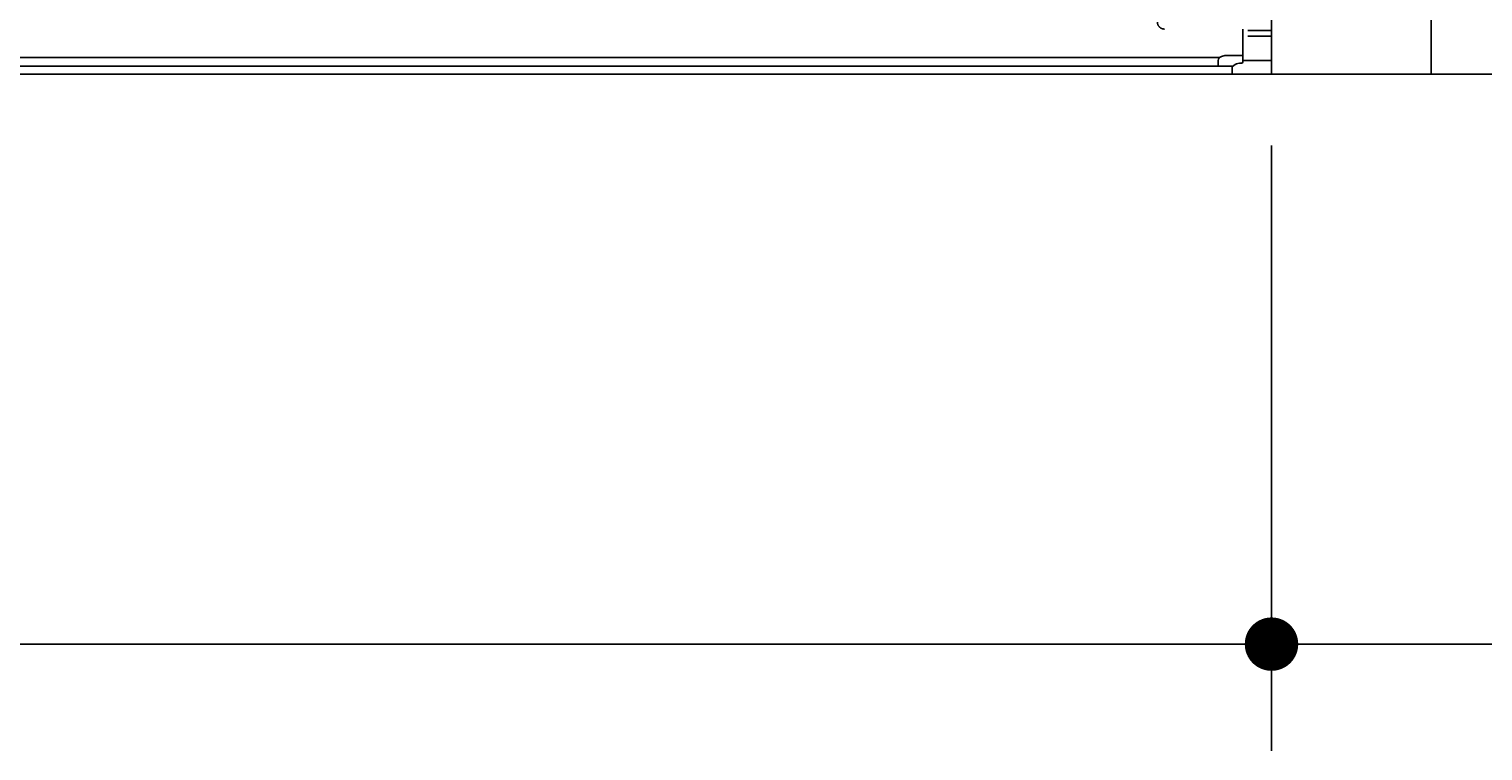
# Model space of a CAD drawing. Extents: x 543 to 20478, y 226 to 14052.
# Drawn here: x 17866 to 18886, y 1939 to 2446 of the extents above; entities that cross this region are included whole.
import ezdxf

# ---------------------------------------------------------------- set-up
doc = ezdxf.new("R2010")
doc.units = 0
doc.header["$LTSCALE"] = 50
doc.header["$MEASUREMENT"] = 0
doc.linetypes.add('ACISOTGB', pattern=[9, 4, -1, 1, -1, 1, -1])
doc.linetypes.add('AM_ISO09W050', pattern=[22.5, 12, -1.5, 3, -1.5, 3, -1.5])
doc.layers.get('0').update_dxf_attribs({"linetype": 'CONTINUOUS'})
doc.layers.get('DEFPOINTS').update_dxf_attribs({"linetype": 'CONTINUOUS'})
for name, color, linetype in [('AM_0', 7, 'CONTINUOUS'), ('SUNPOU', 4, 'CONTINUOUS'), ('U1', 3, 'CONTINUOUS'), ('シャッタ', 7, 'CONTINUOUS')]:
    doc.layers.add(name, color=color, linetype=linetype)
doc.styles.add('00', font='ROMANS', dxfattribs={"width": 0.666667, "bigfont": 'BIGFONT'})
doc.styles.get("Standard").update_dxf_attribs({"font": 'ROMANS', "height": 3, "bigfont": 'EXTFONT'})
doc.dimstyles.get("Standard").update_dxf_attribs({"dimtxt": 0.18, "dimasz": 0.18, "dimexe": 0.18, "dimexo": 0.0625, "dimgap": 0.09, "dimtad": 0, "dimtih": 1, "dimtoh": 1, "dimdec": 4, "dimzin": 0, "dimdsep": 46, "dimtxsty": 'STANDARD', "dimcen": 0.09, "dimadec": 0, "dimazin": 0, "dimtfac": 1, "dimtdec": 4, "dimtofl": 0, "dimtmove": 0, "dimatfit": 3, "dimfxl": 1, "dimtolj": 1, "dimtzin": 0, "dimarcsym": 0})

# ---------------------------------------------------------------- blocks, each defined once
blk = doc.blocks.new('DOT')
at = {"color": 0, "linetype": 'ByBlock'}
blk.add_line((-0.75, 0), (-1.5, 0), dxfattribs=at)
at = {"color": 0, "linetype": 'ByBlock', "const_width": 0.75}
blk.add_lwpolyline([(-0.375, 0, 1), (0.375, 0, 1)], format="xyb", close=True, dxfattribs=at)
blk = doc.blocks.new('*U69')
at = {"layer": 'SUNPOU', "style": '00', "width": 0.666667}
blk.add_text('5046', height=150, dxfattribs=at).set_placement((16023.9, 2088.8))
blk = doc.blocks.new('*D68')
at = {"layer": 'DEFPOINTS', "color": 0}
for p in [(13691.4, 2413.8), (18737.4, 2413.8), (18737.4, 2013.8)]:
    blk.add_point(p, dxfattribs=at)
at = {"layer": 'SUNPOU'}
for p, q in [((13691.4, 2363.8), (13691.4, 1938.8)), ((18737.4, 2363.8), (18737.4, 1938.8)), ((13716.4, 2013.8), (18712.4, 2013.8))]:
    blk.add_line(p, q, dxfattribs=at)
blk.add_blockref('*U69', (0, 0), dxfattribs=at)
at = {"layer": 'SUNPOU', "xscale": 25, "yscale": 25, "zscale": 25, "rotation": 180}
blk.add_blockref('DOT', (13691.4, 2013.8), dxfattribs=at)
at = {"layer": 'SUNPOU', "xscale": 25, "yscale": 25, "zscale": 25}
blk.add_blockref('DOT', (18737.4, 2013.8), dxfattribs=at)
blk = doc.blocks.new('*U71')
at = {"layer": 'SUNPOU', "style": '00', "width": 0.666667}
blk.add_text('362', height=150, dxfattribs=at).set_placement((19185.1, 2088.8))
blk = doc.blocks.new('*D70')
at = {"layer": 'DEFPOINTS', "color": 0}
for p in [(18737.4, 2413.8), (19099.4, 2413.8), (19099.4, 2013.8)]:
    blk.add_point(p, dxfattribs=at)
at = {"layer": 'SUNPOU'}
for p, q in [((18737.4, 2363.8), (18737.4, 1938.8)), ((19099.4, 2363.8), (19099.4, 1938.8)), ((18762.4, 2013.8), (19074.4, 2013.8)), ((19099.4, 2013.8), (19531.5, 2013.8))]:
    blk.add_line(p, q, dxfattribs=at)
blk.add_blockref('*U71', (0, 0), dxfattribs=at)
at = {"layer": 'SUNPOU', "xscale": 25, "yscale": 25, "zscale": 25, "rotation": 180}
blk.add_blockref('DOT', (18737.4, 2013.8), dxfattribs=at)
at = {"layer": 'SUNPOU', "xscale": 25, "yscale": 25, "zscale": 25}
blk.add_blockref('DOT', (19099.4, 2013.8), dxfattribs=at)

msp = doc.modelspace()

# ---------------------------------------------------------------- linework, layer by layer
at = {"layer": 'AM_0', "color": 2, "linetype": 'ACISOTGB'}
for p, q in [((18720.87396, 2444.58704), (18737.37396, 2444.58704)), ((18720.87396, 2440.59395), (18737.37396, 2440.59395))]:
    msp.add_line(p, q, dxfattribs=at)
at = {"layer": 'U1'}
for p, q in [((18849.37396, 5107.42117), (18849.37396, 2413.82117)), ((18737.37396, 4802.81584), (18737.37396, 2413.82117)), ((12607.25042, 2413.82117), (19674.37396, 2413.82117))]:
    msp.add_line(p, q, dxfattribs=at)
at = {"layer": 'シャッタ', "color": 2}
for p, q in [((18717.37396, 2445.59395), (18717.37396, 2423.59395)), ((18704.77767, 2426.99906), (18702.27687, 2426.3699)), ((18716.3742, 2426.99541), (18704.77767, 2426.99906)), ((18700.92262, 2425.59395), (13727.8253, 2425.59395)), ((13728.73911, 2419.59395), (18700.00881, 2419.59395)), ((18700.00881, 2423.43301), (18700.00881, 2419.59395)), ((18710.38466, 2419.59395), (18700.00881, 2419.59395)), ((18709.78126, 2419.59395), (18709.78126, 2413.82117)), ((18714.88224, 2421.59287), (18716.37396, 2421.59287)), ((18717.37396, 2426.59708), (18717.37396, 2423.59395)), ((18717.37396, 2422.59287), (18717.37396, 2425.99541)), ((18717.37396, 2423.59395), (18737.37396, 2423.59395)), ((13718.96666, 2413.82117), (18709.78126, 2413.82117))]:
    msp.add_line(p, q, dxfattribs=at)
at = {"layer": 'シャッタ', "color": 2, "linetype": 'ACISOTGB'}
msp.add_arc((18662.32219, 2450.54201), 4.94833, 180.35913484, 270.59940996, dxfattribs=at)
at = {"layer": 'シャッタ', "color": 2, "linetype": 'AM_ISO09W050'}
msp.add_arc((18716.37396, 2425.99541), 1, 0, 89.98646516, dxfattribs=at)
at = {"layer": 'シャッタ', "color": 2}
for centre, radius, start, end in [((18703.07279, 2423.41102), 3.06406, 105.05593186, 179.58877865), ((18710.44005, 2420.15716), 0.56592, 264.38240356, 348.60914288), ((18714.63942, 2416.54637), 5.05234, 87.24524135, 136.1673342), ((18716.37396, 2422.59287), 1, 270, 0)]:
    msp.add_arc(centre, radius, start, end, dxfattribs=at)

# ---------------------------------------------------------------- dimensions: what is measured, and where the dimension line sits
at = {"layer": 'SUNPOU'}
for base, p1, p2, picture, middle in [((18737.37396, 2013.82117), (13691.37396, 2413.82117), (18737.37396, 2413.82117), '*D68', (16214.37396, 2163.82117)), ((19099.37396, 2013.82117), (18737.37396, 2413.82117), (19099.37396, 2413.82117), '*D70', (19327.94539, 2163.82117))]:
    dim = msp.add_linear_dim(base=base, p1=p1, p2=p2, dimstyle='Standard', dxfattribs=at)
    dim.commit()
    dim.dimension.update_dxf_attribs({"geometry": picture, "text_midpoint": middle})

doc.saveas('drawing.dxf')
